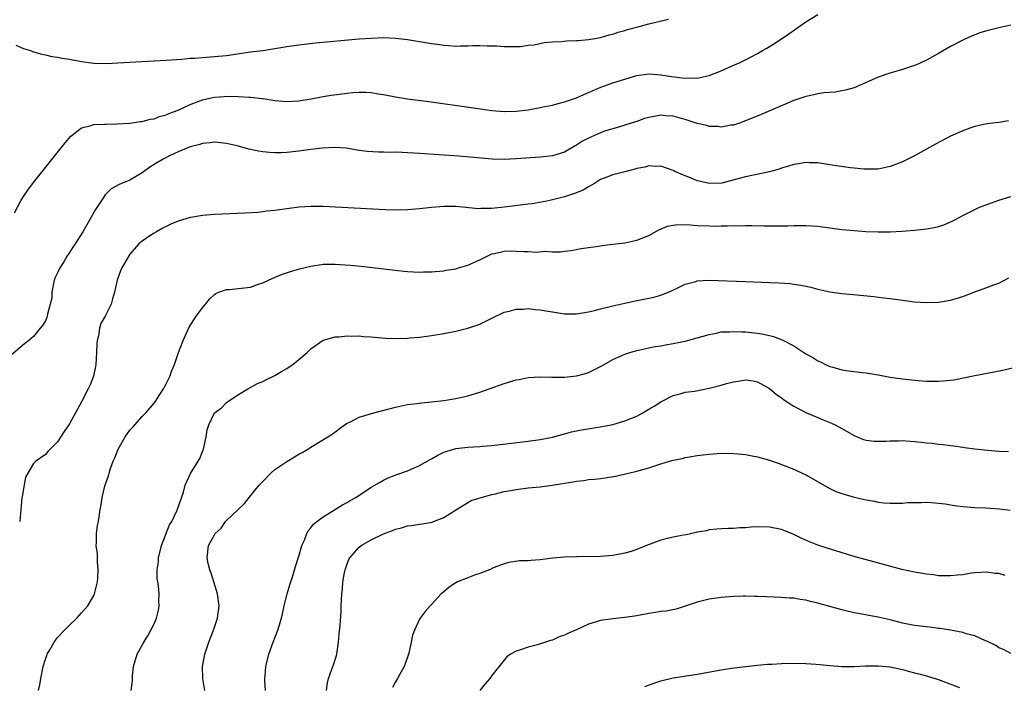
# Model space of a CAD drawing. Units: inches. Extents: x 2511000 to 2513632, y 1503000 to 1506000.
# Drawn here: x 2512481 to 2512644, y 1503542 to 1503652 of the extents above; entities that cross this region are included whole.
import ezdxf

# ---------------------------------------------------------------- set-up
doc = ezdxf.new("R2010")
doc.units = ezdxf.units.IN
doc.header["$MEASUREMENT"] = 0
doc.layers.add('LD25111503_10ft', color=100, linetype='Continuous')

msp = doc.modelspace()

# ---------------------------------------------------------------- linework, layer by layer
at = {"layer": 'LD25111503_10ft'}
for points, elevation in [([(2512479.89, 1503620.11), (2512481, 1503622.21), (2512481.49, 1503623), (2512482.09, 1503623.91), (2512483, 1503625.13), (2512488.27, 1503631.73), (2512489.19, 1503632.81), (2512489.41, 1503633), (2512491, 1503634.19), (2512492.58, 1503634.58), (2512493, 1503634.75), (2512494.8, 1503634.8), (2512495, 1503634.84), (2512496.85, 1503634.85), (2512498.98, 1503634.98), (2512500.76, 1503635.24), (2512501, 1503635.25), (2512502.36, 1503635.64), (2512503, 1503635.72), (2512503.9, 1503636.1), (2512505, 1503636.35), (2512505.44, 1503636.56), (2512507, 1503637.12), (2512509, 1503638.06), (2512511, 1503638.85), (2512512.76, 1503639.24), (2512513, 1503639.28), (2512515.44, 1503639.44), (2512517, 1503639.43), (2512518.68, 1503639.32), (2512519, 1503639.32), (2512520.92, 1503639.08), (2512521.07, 1503639.07), (2512523, 1503638.75), (2512525, 1503638.56), (2512527, 1503638.66), (2512529.01, 1503639.01), (2512531, 1503639.41), (2512532.36, 1503639.64), (2512535, 1503639.98), (2512535.96, 1503640.04), (2512537, 1503640.13), (2512538.11, 1503640.11), (2512539, 1503640.05), (2512540.16, 1503639.84), (2512541, 1503639.72), (2512543, 1503639.34), (2512545, 1503639.04), (2512548.55, 1503638.55), (2512555.56, 1503637.56), (2512559, 1503637.09), (2512561, 1503636.92), (2512563, 1503636.95), (2512565, 1503637.22), (2512567, 1503637.59), (2512567.76, 1503637.76), (2512569, 1503637.98), (2512570.36, 1503638.36), (2512571, 1503638.51), (2512573, 1503639.19), (2512574.24, 1503639.76), (2512575, 1503640.05), (2512577.03, 1503640.97), (2512579, 1503641.68), (2512581, 1503642.29), (2512583, 1503642.87), (2512585, 1503643.17), (2512587, 1503643), (2512588.72, 1503642.72), (2512590.52, 1503642.52), (2512591, 1503642.44), (2512592.49, 1503642.49), (2512593, 1503642.46), (2512595, 1503642.9), (2512597, 1503643.68), (2512599.32, 1503644.68), (2512600.02, 1503645), (2512601, 1503645.49), (2512603, 1503646.53), (2512603.85, 1503647), (2512604.57, 1503647.43), (2512605.8, 1503648.2), (2512608.19, 1503649.81), (2512611, 1503651.77), (2512613, 1503653)], 8020), ([(2512480.1, 1503647.9), (2512481.38, 1503647.38), (2512482.5, 1503647), (2512482.86, 1503646.86), (2512483, 1503646.83), (2512484.4, 1503646.4), (2512485, 1503646.31), (2512486.04, 1503646.04), (2512487, 1503645.93), (2512487.75, 1503645.75), (2512489, 1503645.58), (2512491, 1503645.21), (2512493, 1503644.94), (2512495.11, 1503644.89), (2512497, 1503644.97), (2512505, 1503645.41), (2512507.6, 1503645.6), (2512509, 1503645.74), (2512509.78, 1503645.78), (2512511, 1503645.88), (2512513, 1503646.01), (2512515, 1503646.22), (2512519, 1503646.78), (2512521, 1503647.03), (2512523, 1503647.35), (2512525, 1503647.7), (2512527, 1503647.99), (2512529.73, 1503648.27), (2512537, 1503648.93), (2512539, 1503649.09), (2512541, 1503649.17), (2512543, 1503649.08), (2512545, 1503648.82), (2512549, 1503648.19), (2512549.95, 1503648.05), (2512551, 1503647.92), (2512551.86, 1503647.86), (2512553, 1503647.76), (2512553.79, 1503647.79), (2512555, 1503647.77), (2512555.83, 1503647.83), (2512557, 1503647.85), (2512558.21, 1503647.79), (2512559, 1503647.82), (2512559.8, 1503647.8), (2512561, 1503647.68), (2512562.32, 1503647.68), (2512563, 1503647.66), (2512563.7, 1503647.7), (2512565, 1503647.89), (2512565.99, 1503647.99), (2512567.66, 1503648.34), (2512569, 1503648.45), (2512570.52, 1503648.52), (2512571.39, 1503648.61), (2512573, 1503648.67), (2512573.3, 1503648.7), (2512575, 1503648.83), (2512576.03, 1503649), (2512577, 1503649.18), (2512578.4, 1503649.6), (2512579, 1503649.74), (2512579.93, 1503650.07), (2512581, 1503650.35), (2512581.48, 1503650.52), (2512583.37, 1503651), (2512585, 1503651.46), (2512588.24, 1503652.24)], 8010), ([(2512645, 1503651.2), (2512643, 1503650.8), (2512641, 1503650.3), (2512640.01, 1503649.99), (2512639, 1503649.64), (2512638.55, 1503649.45), (2512637, 1503648.74), (2512635, 1503647.66), (2512633, 1503646.53), (2512631, 1503645.44), (2512629.34, 1503644.66), (2512629, 1503644.52), (2512627.87, 1503644.13), (2512627, 1503643.85), (2512624.79, 1503643.21), (2512623, 1503642.58), (2512619.42, 1503641), (2512619, 1503640.85), (2512617.56, 1503640.44), (2512617, 1503640.32), (2512615.86, 1503640.14), (2512614, 1503640), (2512613, 1503639.86), (2512612.33, 1503639.67), (2512611, 1503639.43), (2512610.7, 1503639.3), (2512609, 1503638.72), (2512603.58, 1503636.42), (2512601, 1503635.36), (2512600, 1503635), (2512599, 1503634.66), (2512598.63, 1503634.63), (2512597, 1503634.33), (2512596.42, 1503634.42), (2512595, 1503634.46), (2512594.59, 1503634.59), (2512593, 1503634.95), (2512591, 1503635.62), (2512590.18, 1503635.82), (2512589, 1503636.16), (2512587.78, 1503636.22), (2512587, 1503636.29), (2512585.89, 1503636.11), (2512585, 1503635.94), (2512584.26, 1503635.74), (2512583, 1503635.28), (2512582.78, 1503635.22), (2512581, 1503634.63), (2512580.5, 1503634.5), (2512579, 1503634.06), (2512577.65, 1503633.65), (2512577, 1503633.41), (2512575, 1503632.51), (2512574.02, 1503631.98), (2512573, 1503631.34), (2512572.76, 1503631.24), (2512571, 1503630.17), (2512569, 1503629.58), (2512567, 1503629.37), (2512563, 1503629.07), (2512561, 1503628.97), (2512559.03, 1503629.03), (2512555.37, 1503629.37), (2512553.52, 1503629.52), (2512547, 1503629.97), (2512546.02, 1503630.02), (2512545, 1503630.09), (2512544.1, 1503630.1), (2512543, 1503630.17), (2512542.14, 1503630.14), (2512541, 1503630.2), (2512540.17, 1503630.17), (2512538.29, 1503630.29), (2512537, 1503630.46), (2512534.83, 1503630.83), (2512532.96, 1503630.96), (2512530.85, 1503630.85), (2512528.56, 1503630.56), (2512527, 1503630.33), (2512525, 1503630.13), (2512524.08, 1503630.08), (2512523, 1503630.07), (2512522.11, 1503630.11), (2512521, 1503630.22), (2512520.33, 1503630.33), (2512518.69, 1503630.69), (2512517, 1503631.15), (2512515.5, 1503631.49), (2512515, 1503631.63), (2512513, 1503631.84), (2512512.28, 1503631.72), (2512511, 1503631.63), (2512510.56, 1503631.44), (2512509, 1503631.07), (2512507, 1503630.22), (2512505.55, 1503629.55), (2512504.49, 1503629), (2512503.55, 1503628.45), (2512503, 1503628.14), (2512502.29, 1503627.71), (2512501, 1503626.77), (2512499, 1503625.55), (2512497.19, 1503624.81), (2512495.9, 1503624.1), (2512494.88, 1503623.12), (2512494.49, 1503622.49), (2512493.31, 1503620.69), (2512492.35, 1503619), (2512491.84, 1503618.16), (2512491.22, 1503617), (2512489.95, 1503615), (2512489.56, 1503614.44), (2512489, 1503613.55), (2512488.75, 1503613.25), (2512488.62, 1503613), (2512488.03, 1503612.03), (2512487.36, 1503611), (2512487, 1503610.18), (2512486.59, 1503609.41), (2512486.47, 1503609), (2512486.07, 1503607), (2512486.03, 1503605.98), (2512485.8, 1503605), (2512485.33, 1503603.33), (2512485.29, 1503603), (2512485.23, 1503602.77), (2512485, 1503602.26), (2512484.53, 1503601.47), (2512484.11, 1503601), (2512483, 1503599.67), (2512482.23, 1503599), (2512481.55, 1503598.45), (2512479, 1503596.29)], 8030), ([(2512644.61, 1503635.39), (2512643, 1503635.12), (2512641, 1503634.87), (2512639, 1503634.45), (2512638.16, 1503634.16), (2512637, 1503633.74), (2512635, 1503632.82), (2512632.5, 1503631.5), (2512631, 1503630.66), (2512629, 1503629.59), (2512627, 1503628.59), (2512625.85, 1503628.15), (2512625, 1503627.78), (2512623, 1503627.36), (2512621, 1503627.36), (2512620.62, 1503627.38), (2512619, 1503627.55), (2512618.4, 1503627.6), (2512616.07, 1503627.93), (2512615, 1503628.11), (2512613, 1503628.42), (2512611.56, 1503628.44), (2512611, 1503628.46), (2512609.77, 1503628.23), (2512609, 1503628.12), (2512608.16, 1503627.84), (2512607, 1503627.52), (2512606.61, 1503627.39), (2512605, 1503626.94), (2512601, 1503626.1), (2512599.76, 1503625.76), (2512597.07, 1503625.07), (2512595, 1503624.97), (2512593.36, 1503625.36), (2512593, 1503625.46), (2512591.91, 1503625.91), (2512591, 1503626.27), (2512589.29, 1503627), (2512589, 1503627.14), (2512587, 1503627.86), (2512586.17, 1503627.83), (2512585, 1503627.93), (2512584.32, 1503627.68), (2512583, 1503627.46), (2512582.66, 1503627.34), (2512581.25, 1503627), (2512579, 1503626.42), (2512578.04, 1503626.04), (2512577, 1503625.65), (2512575.97, 1503625), (2512575, 1503624.46), (2512574.1, 1503623.9), (2512572.68, 1503623.32), (2512571, 1503622.78), (2512569, 1503622.28), (2512568.06, 1503622.06), (2512565.64, 1503621.64), (2512565, 1503621.57), (2512561, 1503621.06), (2512559, 1503620.87), (2512557.15, 1503620.85), (2512556.82, 1503620.82), (2512553, 1503621.16), (2512551, 1503621.17), (2512549, 1503621.03), (2512547, 1503620.81), (2512545, 1503620.64), (2512543.41, 1503620.59), (2512541.36, 1503620.64), (2512539.26, 1503620.74), (2512531, 1503621.19), (2512529, 1503621.2), (2512527, 1503621.06), (2512525, 1503620.81), (2512523.4, 1503620.6), (2512523, 1503620.53), (2512521.62, 1503620.38), (2512521, 1503620.28), (2512520.18, 1503620.18), (2512518.05, 1503620.05), (2512513, 1503619.87), (2512511, 1503619.71), (2512509.43, 1503619.43), (2512509, 1503619.37), (2512507, 1503618.74), (2512505.77, 1503618.23), (2512505, 1503617.85), (2512504.43, 1503617.57), (2512503.39, 1503617), (2512503, 1503616.78), (2512502.3, 1503616.3), (2512501, 1503615.45), (2512500.5, 1503615), (2512499, 1503613.3), (2512498.79, 1503613), (2512497.64, 1503611), (2512497.45, 1503610.55), (2512496.9, 1503609), (2512496.46, 1503607), (2512496.12, 1503605.88), (2512495.88, 1503605), (2512494.87, 1503603), (2512494.2, 1503601.8), (2512493.97, 1503601), (2512493.77, 1503599.77), (2512493.56, 1503599), (2512493.51, 1503598.49), (2512493.45, 1503597), (2512493.34, 1503595), (2512493.3, 1503594.7), (2512492.94, 1503593.06), (2512492.39, 1503591.61), (2512492.1, 1503591), (2512491, 1503588.84), (2512489, 1503585.17), (2512488.11, 1503583.89), (2512487, 1503582.17), (2512485.39, 1503580.61), (2512485, 1503580.1), (2512483.39, 1503579), (2512483, 1503578.61), (2512482.06, 1503577), (2512481.68, 1503576.32), (2512481.15, 1503573.15), (2512481.09, 1503572.91), (2512480.93, 1503571), (2512480.73, 1503569)], 8040), ([(2512483.87, 1503541), (2512484.05, 1503541.95), (2512484.21, 1503543), (2512484.62, 1503545), (2512485, 1503546.21), (2512485.21, 1503546.79), (2512485.29, 1503547), (2512485.71, 1503547.71), (2512486.42, 1503549), (2512486.64, 1503549.36), (2512487, 1503549.78), (2512488.17, 1503551), (2512489, 1503551.83), (2512490.2, 1503553), (2512490.58, 1503553.42), (2512491, 1503553.84), (2512492.01, 1503555), (2512493, 1503556.76), (2512493.12, 1503557), (2512493.61, 1503559), (2512493.68, 1503559.68), (2512493.76, 1503561), (2512493.64, 1503562.36), (2512493.62, 1503563.62), (2512493.43, 1503565), (2512493.48, 1503565.48), (2512493.48, 1503567), (2512493.65, 1503568.35), (2512493.77, 1503569), (2512494.08, 1503571), (2512494.25, 1503571.75), (2512494.4, 1503573), (2512494.84, 1503574.84), (2512495, 1503575.32), (2512495.45, 1503576.55), (2512495.54, 1503577), (2512495.79, 1503577.79), (2512496.23, 1503579), (2512496.47, 1503579.53), (2512497.04, 1503581), (2512498.2, 1503583), (2512499, 1503584.13), (2512499.42, 1503584.58), (2512501, 1503586.41), (2512501.61, 1503587), (2512503, 1503588.62), (2512503.28, 1503589), (2512503.87, 1503589.87), (2512504.58, 1503591), (2512504.71, 1503591.29), (2512505, 1503591.78), (2512505.59, 1503593), (2512505.96, 1503594.03), (2512506.38, 1503595), (2512507.07, 1503597), (2512507.8, 1503599), (2512508.83, 1503601.17), (2512509.6, 1503602.4), (2512510, 1503603), (2512511, 1503604.37), (2512511.5, 1503605), (2512512.17, 1503605.83), (2512513, 1503606.62), (2512513.21, 1503606.79), (2512513.73, 1503607), (2512515, 1503607.45), (2512515.44, 1503607.44), (2512517, 1503607.58), (2512519, 1503607.83), (2512520.29, 1503608.29), (2512521, 1503608.52), (2512522.7, 1503609.3), (2512524.1, 1503609.9), (2512525.59, 1503610.41), (2512527.12, 1503610.88), (2512529, 1503611.32), (2512531, 1503611.6), (2512533, 1503611.64), (2512535.48, 1503611.48), (2512537.31, 1503611.31), (2512543.4, 1503610.6), (2512545, 1503610.43), (2512547, 1503610.32), (2512547.65, 1503610.35), (2512549, 1503610.37), (2512549.57, 1503610.43), (2512551, 1503610.53), (2512551.38, 1503610.62), (2512553, 1503610.86), (2512553.44, 1503611), (2512555, 1503611.45), (2512557, 1503612.36), (2512558.76, 1503613.24), (2512559, 1503613.34), (2512559.41, 1503613.42), (2512561, 1503613.8), (2512562.18, 1503613.82), (2512563, 1503613.8), (2512564.27, 1503613.73), (2512565, 1503613.72), (2512566.37, 1503613.63), (2512567.76, 1503613.76), (2512569, 1503613.68), (2512570.33, 1503613.67), (2512571, 1503613.77), (2512572.1, 1503613.9), (2512573.79, 1503614.21), (2512575, 1503614.41), (2512576.63, 1503614.63), (2512577.26, 1503614.74), (2512579, 1503614.93), (2512581, 1503615.18), (2512583, 1503615.59), (2512585, 1503616.4), (2512586.67, 1503617.33), (2512588.09, 1503617.91), (2512589, 1503618.1), (2512589.8, 1503618.2), (2512591.86, 1503618.14), (2512593, 1503618.03), (2512595, 1503617.96), (2512596.05, 1503617.95), (2512597, 1503617.99), (2512598.03, 1503617.97), (2512599, 1503618.03), (2512600, 1503618), (2512601, 1503618.03), (2512602.04, 1503618.04), (2512604.03, 1503617.97), (2512606.04, 1503617.96), (2512608, 1503618), (2512609, 1503618.04), (2512609.96, 1503618.04), (2512611, 1503618.06), (2512613, 1503617.91), (2512617, 1503617.39), (2512619, 1503617.19), (2512620.96, 1503617.04), (2512623, 1503616.96), (2512625, 1503616.99), (2512626.89, 1503617.11), (2512629, 1503617.28), (2512631, 1503617.5), (2512632.29, 1503617.71), (2512633, 1503617.89), (2512633.87, 1503618.13), (2512635.27, 1503618.73), (2512635.8, 1503619), (2512637, 1503619.67), (2512639, 1503620.71), (2512639.67, 1503621), (2512641, 1503621.52), (2512641.78, 1503621.78), (2512643, 1503622.21), (2512645, 1503622.83)], 8050), ([(2512499.22, 1503541), (2512499.41, 1503542.59), (2512499.44, 1503543.44), (2512499.59, 1503545), (2512500.2, 1503547), (2512501.3, 1503549), (2512501.96, 1503550.04), (2512502.47, 1503551), (2512503, 1503552.04), (2512503.38, 1503553), (2512503.71, 1503554.29), (2512503.84, 1503555), (2512503.8, 1503555.8), (2512503.84, 1503557), (2512503.74, 1503558.26), (2512503.61, 1503559), (2512503.54, 1503559.54), (2512503.53, 1503561), (2512503.71, 1503562.29), (2512503.74, 1503563), (2512504.23, 1503565), (2512505.56, 1503568.44), (2512505.93, 1503569), (2512506.85, 1503570.85), (2512507.88, 1503573.88), (2512508.15, 1503575), (2512509.06, 1503576.94), (2512510.3, 1503579), (2512510.56, 1503579.44), (2512511, 1503580.62), (2512511.13, 1503580.87), (2512511.17, 1503581), (2512511.66, 1503583), (2512511.82, 1503584.18), (2512512.05, 1503585), (2512513, 1503587), (2512514.15, 1503587.85), (2512515, 1503588.72), (2512515.38, 1503589), (2512517, 1503590.06), (2512518.56, 1503591), (2512520.15, 1503591.85), (2512521, 1503592.18), (2512521.51, 1503592.49), (2512523, 1503593.18), (2512524.13, 1503593.87), (2512525, 1503594.36), (2512525.39, 1503594.61), (2512525.98, 1503595), (2512527, 1503595.85), (2512528.37, 1503597), (2512528.68, 1503597.32), (2512529, 1503597.62), (2512531, 1503599.01), (2512533, 1503599.58), (2512533.61, 1503599.61), (2512535, 1503599.78), (2512535.71, 1503599.71), (2512537, 1503599.75), (2512537.65, 1503599.65), (2512539, 1503599.59), (2512539.51, 1503599.51), (2512541.37, 1503599.37), (2512543.31, 1503599.31), (2512545, 1503599.38), (2512545.41, 1503599.41), (2512547, 1503599.56), (2512549, 1503599.83), (2512551, 1503600.16), (2512553, 1503600.53), (2512555, 1503601), (2512556.5, 1503601.5), (2512557, 1503601.7), (2512557.89, 1503602.11), (2512559, 1503602.69), (2512561, 1503603.66), (2512561.84, 1503603.84), (2512563, 1503604.17), (2512564.2, 1503604.2), (2512565, 1503604.27), (2512566.14, 1503604.14), (2512567, 1503604.08), (2512567.9, 1503603.9), (2512569, 1503603.71), (2512571, 1503603.4), (2512573, 1503603.4), (2512575, 1503603.75), (2512575.96, 1503603.97), (2512577, 1503604.24), (2512578.59, 1503604.59), (2512579, 1503604.7), (2512582.5, 1503605.5), (2512585, 1503606), (2512585.83, 1503606.17), (2512587, 1503606.51), (2512587.37, 1503606.63), (2512588.25, 1503607), (2512589.66, 1503607.66), (2512591, 1503608.33), (2512592.78, 1503608.78), (2512593, 1503608.86), (2512595, 1503608.96), (2512601, 1503608.74), (2512605, 1503608.61), (2512606.54, 1503608.54), (2512608.41, 1503608.41), (2512609, 1503608.34), (2512610.16, 1503608.16), (2512611, 1503607.99), (2512611.81, 1503607.81), (2512613, 1503607.5), (2512615, 1503607.05), (2512617, 1503606.77), (2512619.47, 1503606.53), (2512622.28, 1503606.28), (2512623.94, 1503606.06), (2512625, 1503605.95), (2512626.24, 1503605.76), (2512629, 1503605.41), (2512631, 1503605.26), (2512633, 1503605.33), (2512635, 1503605.66), (2512637, 1503606.26), (2512639, 1503607.04), (2512641, 1503607.74), (2512642.19, 1503608.19), (2512643, 1503608.47), (2512644.63, 1503609.37)], 8060), ([(2512511.42, 1503541), (2512511.09, 1503543), (2512511.03, 1503545), (2512511.42, 1503547), (2512512.09, 1503549), (2512512.84, 1503551), (2512513.5, 1503553), (2512513.78, 1503555), (2512513.51, 1503557), (2512512.88, 1503559), (2512512.45, 1503560.45), (2512512.24, 1503561), (2512511.98, 1503562.02), (2512511.8, 1503563), (2512512.03, 1503565), (2512513, 1503566.79), (2512513.14, 1503567), (2512514.1, 1503567.9), (2512514.84, 1503569), (2512515, 1503569.18), (2512516.91, 1503571), (2512518.01, 1503571.99), (2512518.77, 1503573), (2512519, 1503573.25), (2512520.43, 1503575), (2512521, 1503575.65), (2512522.36, 1503577), (2512523, 1503577.6), (2512525, 1503578.95), (2512526.29, 1503579.71), (2512527, 1503580.17), (2512527.55, 1503580.45), (2512528.5, 1503581), (2512529, 1503581.33), (2512531.77, 1503583), (2512532.51, 1503583.49), (2512534.56, 1503585), (2512535, 1503585.3), (2512535.53, 1503585.53), (2512537, 1503586.26), (2512539.42, 1503587), (2512543, 1503587.95), (2512545, 1503588.38), (2512546.55, 1503588.55), (2512547.32, 1503588.68), (2512549, 1503588.81), (2512551, 1503589.06), (2512553, 1503589.39), (2512555, 1503589.81), (2512557, 1503590.41), (2512558.54, 1503591), (2512561, 1503591.88), (2512563, 1503592.44), (2512563.48, 1503592.52), (2512565, 1503592.84), (2512567, 1503592.98), (2512568.89, 1503592.89), (2512569.1, 1503592.9), (2512571, 1503592.88), (2512573, 1503593.12), (2512574.47, 1503593.53), (2512575, 1503593.7), (2512575.9, 1503594.1), (2512577.21, 1503594.79), (2512579, 1503595.82), (2512581, 1503596.73), (2512581.83, 1503597), (2512583, 1503597.34), (2512585, 1503597.77), (2512586.03, 1503597.97), (2512587, 1503598.11), (2512587.73, 1503598.27), (2512589, 1503598.47), (2512591, 1503598.88), (2512593, 1503599.41), (2512595, 1503599.99), (2512596.21, 1503600.21), (2512597, 1503600.39), (2512598.42, 1503600.42), (2512599, 1503600.48), (2512600.4, 1503600.4), (2512601, 1503600.4), (2512603, 1503600.19), (2512604.04, 1503600.04), (2512605.67, 1503599.67), (2512607.11, 1503599.11), (2512609, 1503598.11), (2512611, 1503596.79), (2512612.17, 1503596.17), (2512613, 1503595.62), (2512613.43, 1503595.43), (2512614.26, 1503595), (2512615, 1503594.69), (2512615.46, 1503594.54), (2512617, 1503594.12), (2512618.06, 1503593.94), (2512620.33, 1503593.67), (2512621, 1503593.61), (2512623, 1503593.29), (2512625, 1503592.91), (2512627, 1503592.63), (2512629.63, 1503592.37), (2512631, 1503592.27), (2512631.77, 1503592.23), (2512633, 1503592.23), (2512634.38, 1503592.38), (2512635, 1503592.41), (2512635.52, 1503592.48), (2512639, 1503593.17), (2512642.23, 1503593.77), (2512643.88, 1503594.12), (2512645.49, 1503594.51)], 8070), ([(2512521.46, 1503541), (2512521.38, 1503542.62), (2512521.38, 1503543), (2512521.43, 1503543.43), (2512521.54, 1503545), (2512522.04, 1503547), (2512522.76, 1503549), (2512523.52, 1503551), (2512523.73, 1503551.73), (2512524.12, 1503553), (2512524.29, 1503553.71), (2512524.57, 1503555), (2512525.08, 1503557), (2512525.5, 1503558.5), (2512525.97, 1503559.97), (2512526.44, 1503561.56), (2512527, 1503563.25), (2512527.51, 1503565), (2512527.93, 1503565.93), (2512528.33, 1503567), (2512528.55, 1503567.45), (2512529, 1503567.94), (2512529.42, 1503568.58), (2512529.95, 1503569), (2512531, 1503569.78), (2512532.92, 1503570.92), (2512534.25, 1503571.75), (2512535, 1503572.17), (2512535.51, 1503572.49), (2512536.41, 1503573), (2512539, 1503574.67), (2512540.46, 1503575.54), (2512541, 1503575.82), (2512541.79, 1503576.21), (2512543.23, 1503576.77), (2512545, 1503577.38), (2512547, 1503578.25), (2512548.75, 1503579.25), (2512549, 1503579.38), (2512550.01, 1503579.99), (2512551, 1503580.46), (2512551.39, 1503580.61), (2512553, 1503581.1), (2512555, 1503581.31), (2512557, 1503581.4), (2512557.45, 1503581.45), (2512559, 1503581.57), (2512565, 1503582.28), (2512567, 1503582.57), (2512569, 1503582.96), (2512571, 1503583.5), (2512572.17, 1503583.83), (2512573, 1503583.99), (2512573.82, 1503584.18), (2512577.28, 1503584.72), (2512579, 1503585.06), (2512581, 1503585.65), (2512583, 1503586.47), (2512584.02, 1503587), (2512585, 1503587.6), (2512585.89, 1503588.11), (2512587, 1503588.84), (2512589, 1503589.87), (2512590.16, 1503590.16), (2512591, 1503590.41), (2512592.61, 1503590.61), (2512595, 1503591.06), (2512597, 1503591.59), (2512597.85, 1503591.85), (2512599, 1503592.16), (2512599.77, 1503592.23), (2512601, 1503592.46), (2512602.28, 1503592.28), (2512603, 1503592.12), (2512605, 1503591.05), (2512606.09, 1503590.09), (2512607, 1503589.46), (2512607.25, 1503589.25), (2512607.65, 1503589), (2512609, 1503588.1), (2512611, 1503587.07), (2512612.44, 1503586.44), (2512613, 1503586.23), (2512613.86, 1503585.86), (2512615, 1503585.41), (2512615.28, 1503585.28), (2512615.86, 1503585), (2512617, 1503584.39), (2512619, 1503583.22), (2512619.53, 1503583), (2512620.59, 1503582.59), (2512621, 1503582.48), (2512622.33, 1503582.33), (2512623, 1503582.29), (2512624.32, 1503582.32), (2512625, 1503582.38), (2512626.36, 1503582.36), (2512627, 1503582.39), (2512628.28, 1503582.28), (2512629, 1503582.24), (2512630.14, 1503582.14), (2512631, 1503582.04), (2512631.96, 1503581.96), (2512633, 1503581.83), (2512633.76, 1503581.76), (2512635, 1503581.58), (2512635.53, 1503581.53), (2512637, 1503581.29), (2512637.28, 1503581.28), (2512639, 1503581.04), (2512641.18, 1503580.82), (2512643, 1503580.66), (2512644.61, 1503580.61)], 8080), ([(2512531.57, 1503541), (2512531.75, 1503542.25), (2512531.89, 1503543), (2512532.38, 1503544.38), (2512532.73, 1503545.27), (2512533.21, 1503546.79), (2512533.26, 1503547), (2512533.59, 1503549), (2512533.69, 1503550.31), (2512533.84, 1503551.84), (2512533.98, 1503554.02), (2512534.02, 1503555), (2512534.04, 1503556.04), (2512534.12, 1503557), (2512534.23, 1503557.77), (2512534.3, 1503559), (2512534.57, 1503560.57), (2512534.65, 1503561), (2512535, 1503562), (2512535.3, 1503562.7), (2512535.44, 1503563), (2512537, 1503564.73), (2512537.34, 1503565), (2512539, 1503565.96), (2512541, 1503566.97), (2512542.49, 1503567.51), (2512543, 1503567.75), (2512544.03, 1503567.97), (2512545, 1503568.29), (2512545.67, 1503568.33), (2512547, 1503568.58), (2512547.41, 1503568.59), (2512549.09, 1503568.91), (2512549.33, 1503569), (2512551, 1503569.65), (2512553.09, 1503571), (2512555.54, 1503572.47), (2512557.21, 1503573), (2512559, 1503573.49), (2512559.6, 1503573.6), (2512561, 1503573.96), (2512562.14, 1503574.14), (2512563, 1503574.3), (2512565, 1503574.55), (2512567, 1503574.76), (2512568.98, 1503575.02), (2512572.45, 1503575.55), (2512573, 1503575.67), (2512574.21, 1503575.79), (2512575, 1503575.93), (2512576, 1503576), (2512577, 1503576.14), (2512577.78, 1503576.22), (2512579.49, 1503576.51), (2512581.13, 1503576.87), (2512581.62, 1503577), (2512583, 1503577.31), (2512585, 1503577.88), (2512587, 1503578.56), (2512588.44, 1503579), (2512589, 1503579.15), (2512590.55, 1503579.45), (2512591, 1503579.58), (2512591.72, 1503579.72), (2512593, 1503579.92), (2512595, 1503580.17), (2512597, 1503580.3), (2512599, 1503580.27), (2512599.79, 1503580.21), (2512601, 1503580.07), (2512602.12, 1503579.88), (2512603, 1503579.69), (2512605, 1503579.14), (2512606.59, 1503578.59), (2512607, 1503578.46), (2512609, 1503577.67), (2512609.46, 1503577.46), (2512611, 1503576.73), (2512615, 1503574.44), (2512615.99, 1503573.99), (2512617, 1503573.62), (2512619, 1503573.05), (2512621, 1503572.57), (2512622.37, 1503572.37), (2512623, 1503572.2), (2512623.92, 1503572.08), (2512625, 1503572.03), (2512625.98, 1503572.02), (2512627, 1503572.06), (2512627.88, 1503572.12), (2512629, 1503572.17), (2512630.15, 1503572.15), (2512631, 1503572.2), (2512631.84, 1503572.16), (2512634.1, 1503571.9), (2512635.66, 1503571.66), (2512637, 1503571.49), (2512639, 1503571.32), (2512640.76, 1503571.24), (2512643.1, 1503571.1), (2512644.86, 1503570.86)], 8090), ([(2512644.04, 1503560.04), (2512643, 1503560.38), (2512642.41, 1503560.41), (2512641, 1503560.63), (2512639, 1503560.5), (2512638.43, 1503560.43), (2512637, 1503560.18), (2512636.13, 1503560.13), (2512635, 1503559.97), (2512634.02, 1503560.02), (2512633, 1503560), (2512632.14, 1503560.14), (2512631, 1503560.26), (2512629, 1503560.62), (2512626.93, 1503561.07), (2512622.29, 1503562.29), (2512619.17, 1503563.17), (2512614.57, 1503564.57), (2512613, 1503565.1), (2512611.63, 1503565.63), (2512610.24, 1503566.24), (2512609, 1503566.85), (2512607, 1503567.65), (2512605, 1503568.06), (2512603, 1503568.09), (2512601.96, 1503568.04), (2512601, 1503567.95), (2512600.06, 1503567.94), (2512599, 1503567.85), (2512598.15, 1503567.85), (2512597, 1503567.8), (2512596.28, 1503567.72), (2512595, 1503567.61), (2512594.53, 1503567.47), (2512593, 1503567.21), (2512592.85, 1503567.15), (2512591.19, 1503566.81), (2512590.76, 1503566.76), (2512589, 1503566.41), (2512587.87, 1503566.13), (2512587, 1503565.89), (2512585.23, 1503565.23), (2512584.88, 1503565.12), (2512583, 1503564.36), (2512582.04, 1503564.04), (2512581, 1503563.73), (2512579, 1503563.35), (2512577, 1503563.19), (2512573, 1503563.16), (2512571, 1503563.08), (2512569.09, 1503562.91), (2512567, 1503562.67), (2512565.44, 1503562.56), (2512565, 1503562.49), (2512563.54, 1503562.46), (2512561.81, 1503562.19), (2512561, 1503562.01), (2512559.36, 1503561.36), (2512559, 1503561.2), (2512558.88, 1503561.12), (2512558.57, 1503561), (2512557, 1503560.38), (2512556.09, 1503560.09), (2512555, 1503559.69), (2512553.26, 1503559), (2512553, 1503558.86), (2512551.9, 1503558.1), (2512551, 1503557.36), (2512550.8, 1503557.2), (2512550.58, 1503557), (2512549, 1503555.24), (2512548.76, 1503555), (2512547.94, 1503554.06), (2512547.11, 1503553), (2512547, 1503552.83), (2512546.13, 1503551), (2512545.84, 1503550.16), (2512545.61, 1503549), (2512545.21, 1503547.21), (2512545.16, 1503547), (2512544.6, 1503545.4), (2512544.43, 1503545), (2512543.71, 1503543.71), (2512543.34, 1503543), (2512543, 1503542.43), (2512542.49, 1503541.51)], 8100), ([(2512645, 1503547.14), (2512643.78, 1503547.79), (2512643, 1503548.08), (2512642.47, 1503548.47), (2512641, 1503549.15), (2512640.77, 1503549.23), (2512639, 1503550.04), (2512637.6, 1503550.4), (2512637, 1503550.62), (2512635, 1503550.99), (2512633.26, 1503551.26), (2512633, 1503551.28), (2512631.49, 1503551.49), (2512629, 1503551.79), (2512627, 1503552.16), (2512625, 1503552.68), (2512623, 1503553.15), (2512621.43, 1503553.43), (2512620.37, 1503553.63), (2512619, 1503553.87), (2512617.84, 1503554.16), (2512617, 1503554.35), (2512613, 1503555.48), (2512611.76, 1503555.76), (2512611, 1503555.97), (2512610.07, 1503556.08), (2512609, 1503556.3), (2512608.31, 1503556.31), (2512607, 1503556.43), (2512604.49, 1503556.49), (2512603, 1503556.55), (2512602.55, 1503556.55), (2512601, 1503556.62), (2512600.6, 1503556.6), (2512599, 1503556.59), (2512597, 1503556.42), (2512595, 1503556.14), (2512593, 1503555.66), (2512591, 1503554.95), (2512589.51, 1503554.49), (2512587.84, 1503554.16), (2512587, 1503554.08), (2512586.08, 1503553.92), (2512585, 1503553.77), (2512583, 1503553.38), (2512581, 1503553.08), (2512579, 1503552.89), (2512577, 1503552.59), (2512575, 1503551.98), (2512573.1, 1503551.1), (2512571.57, 1503550.43), (2512571, 1503550.14), (2512570.13, 1503549.87), (2512569, 1503549.36), (2512568.7, 1503549.3), (2512566.55, 1503548.55), (2512565, 1503548.18), (2512563.74, 1503547.74), (2512563, 1503547.54), (2512562.08, 1503547), (2512561.45, 1503546.55), (2512561, 1503546.04), (2512559, 1503543.47), (2512558.65, 1503543), (2512557.87, 1503542.13), (2512556.98, 1503541)], 8110), ([(2512584.32, 1503541.68), (2512585.81, 1503542.19), (2512587, 1503542.61), (2512589, 1503543.09), (2512593, 1503543.7), (2512597, 1503544.4), (2512598.68, 1503544.68), (2512601, 1503545), (2512603, 1503545.21), (2512604.64, 1503545.36), (2512605.37, 1503545.37), (2512607, 1503545.49), (2512608.45, 1503545.55), (2512611, 1503545.5), (2512612.64, 1503545.36), (2512613.32, 1503545.32), (2512615, 1503545.13), (2512617, 1503545), (2512619, 1503544.99), (2512620.92, 1503545.08), (2512623, 1503545.11), (2512625, 1503544.93), (2512627, 1503544.48), (2512628.16, 1503544.16), (2512629, 1503543.95), (2512629.74, 1503543.74), (2512631, 1503543.43), (2512631.32, 1503543.32), (2512632.45, 1503543), (2512633.27, 1503542.73), (2512636.5, 1503541.5)], 8120)]:
    msp.add_lwpolyline(points, dxfattribs=dict(at, elevation=elevation))

doc.saveas('drawing.dxf')
